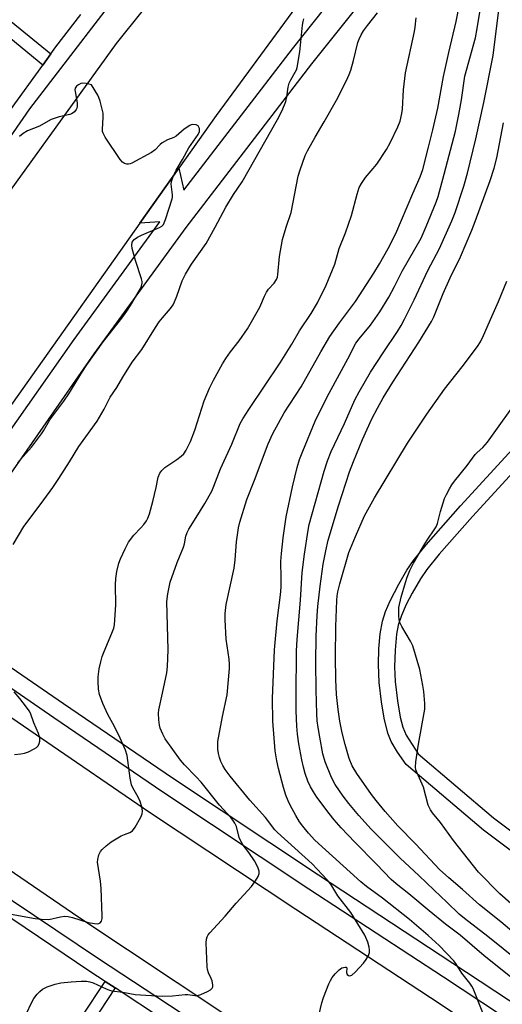
# Model space of a CAD drawing. Units: inches. Extents: x 1237770 to 1243770, y 565453 to 569453.
# Drawn here: x 1240931 to 1241084, y 567965 to 568278 of the extents above; entities that cross this region are included whole.
import ezdxf

# ---------------------------------------------------------------- set-up
doc = ezdxf.new("R2010")
doc.units = ezdxf.units.IN
doc.header["$MEASUREMENT"] = 0
for name, color, linetype in [('TRANS-Non Street Sidewalk', 7, 'Continuous'), ('TRANS-Road', 130, 'Continuous'), ('TRANS-Street Sidewalk', 7, 'Continuous'), ('Undefined', 1, 'Continuous')]:
    doc.layers.add(name, color=color, linetype=linetype)

msp = doc.modelspace()

# ---------------------------------------------------------------- linework, layer by layer
at = {"layer": 'TRANS-Non Street Sidewalk'}
for points in [[(1240940.65, 568267.07), (1240938.07, 568263.46), (1240922.38, 568276.23), (1240925.21, 568279.64)], [(1240961.1, 567969.86), (1240953.79, 567958.74), (1240950.62, 567960.85), (1240957.92, 567971.95)]]:
    msp.add_lwpolyline(points, close=True, dxfattribs=at)
for points in [[(1241141.74, 567972.62), (1241078.45, 568020.02), (1241053.76, 568040.94), (1241051.05, 568044.87), (1241048.97, 568048.31), (1241047.94, 568050.88), (1241046.74, 568055.68), (1241045.89, 568060.88), (1241045.2, 568067.03), (1241044.99, 568072.78), (1241045.13, 568077.73), (1241045.54, 568082.53), (1241046.22, 568086.56), (1241047.2, 568089.6), (1241048.69, 568093.04), (1241051.4, 568098.29), (1241054.02, 568102.77), (1241056.12, 568105.82), (1241060.16, 568110.87), (1241071.11, 568123.19), (1241095.92, 568150.23)], [(1241099.65, 568146.8), (1241074.92, 568119.84), (1241064.27, 568107.89), (1241060.35, 568102.98), (1241058.32, 568100), (1241055.66, 568095.41), (1241053.82, 568091.87), (1241052.26, 568088.37), (1241051.23, 568085.28), (1241050.72, 568082.45), (1241050.24, 568077.34), (1241050.1, 568072.01), (1241050.3, 568067.4), (1241050.99, 568061.2), (1241051.89, 568056.02), (1241052.71, 568052.85), (1241053.75, 568050.26), (1241057.58, 568044.35), (1241081.61, 568023.98), (1241144.8, 567976.66)]]:
    msp.add_lwpolyline(points, dxfattribs=at)
at = {"layer": 'TRANS-Road'}
msp.add_lwpolyline([(1241040.34, 568311.49), (1240993.29, 568247.44), (1240981.42, 568230.69), (1240969.02, 568213.21), (1240897.52, 568112.33), (1240862.61, 568133.37), (1240961.61, 568270.29), (1240994.27, 568311.16)], dxfattribs=at)
msp.add_lwpolyline([(1241076.62, 567956.91), (1241053.62, 567921.9), (1241052.34, 567923.42), (1241050.5, 567925.27), (1241048.51, 567926.94), (1241046.89, 567928.1), (1241039.3, 567933.1), (1240996.4, 567961.2), (1240949.52, 567992.29), (1240914.54, 568016.17), (1240881.29, 568038.94), (1240881.31, 568038.98), (1240880.08, 568039.69), (1240904.13, 568072.28), (1240937.35, 568049.53), (1240972.08, 568025.82), (1241018.64, 567994.94), (1241061.49, 567966.88)], close=True, dxfattribs=at)
at = {"layer": 'TRANS-Street Sidewalk'}
for points in [[(1240915, 568129.21), (1240948.07, 568176.1), (1240975.31, 568213.57), (1240969.02, 568213.21), (1240981.42, 568230.69), (1240982.97, 568223.67), (1241017.58, 568268.57), (1241048, 568307)], [(1241054.05, 568302), (1241023.67, 568263.8), (1240983.6, 568211.82), (1240954.37, 568171.61), (1240921.77, 568124.91)], [(1240912.98, 568082.05), (1240944.72, 568060.32), (1240979.38, 568036.66), (1241025.83, 568005.85), (1241068.67, 567977.8), (1241117.16, 567945.84)], [(1241114.18, 567941.29), (1241065.69, 567973.26), (1241022.84, 568001.31), (1240976.35, 568032.16), (1240941.65, 568055.83), (1240909.65, 568077.76)], [(1240792.09, 567954.08), (1240800.88, 567967.33), (1240795.68, 567970.42), (1240797.75, 567973.59), (1240802.97, 567970.49), (1240805.32, 567974.03), (1240841.56, 568030.23), (1240845.53, 568034.61), (1240848.61, 568036.86), (1240842.81, 568039.38), (1240847.21, 568042.21), (1240850.96, 568044.04), (1240853.43, 568044.72), (1240857.75, 568039.5), (1240867.97, 568038.99), (1240870.46, 568044.74), (1240871.61, 568044.56), (1240878.99, 568040.31), (1240873.63, 568034.58), (1240901.1, 568015.93), (1240955.82, 567979.26), (1241041.9, 567922.7)], [(1240991.96, 567949.58), (1240961.1, 567969.86), (1240957.92, 567971.95), (1240953.08, 567975.13), (1240924.21, 567994.48)]]:
    msp.add_lwpolyline(points, dxfattribs=at)
for points in [[(1240968.8, 568294.97, 0), (1240933.9, 568249.58, 0), (1240905.66, 568208.83, 0)], [(1240927.86, 568249.18, 0), (1240938.07, 568263.46, 0), (1240940.65, 568267.07, 0), (1240942.24, 568269.28, 0), (1240950.26, 568279.53, 0)]]:
    msp.add_polyline3d(points, dxfattribs=at)
at = {"layer": 'Undefined'}
for points, elevation in [([(1241025.55, 567959.27), (1241026.98, 567965.16), (1241027.51, 567966.81), (1241029.21, 567971.16), (1241029.68, 567972.23), (1241030.27, 567973.24), (1241031.17, 567974.4), (1241032.45, 567975.65), (1241033.35, 567976.23), (1241034.32, 567976.5), (1241034.7, 567976.46), (1241034.89, 567976.24), (1241034.83, 567974.73), (1241035.05, 567974.12), (1241035.39, 567973.86), (1241035.81, 567973.76), (1241036.47, 567973.97), (1241037.55, 567974.89), (1241040.23, 567977.74), (1241041.08, 567978.91), (1241041.76, 567980.14), (1241042.08, 567981.18), (1241042.11, 567981.98), (1241042.04, 567982.8), (1241041.6, 567984.43), (1241040.61, 567986.66), (1241036.16, 567993.91), (1241032.06, 567999.14), (1241029.79, 568002.87), (1241028.64, 568004.22), (1241023.87, 568009.33), (1241012.84, 568019.28), (1241011.95, 568020.17), (1241008.96, 568024.08), (1241004.03, 568029.58), (1240997.71, 568037.23), (1240996.2, 568039.37), (1240995.43, 568040.6), (1240994.83, 568041.87), (1240994.35, 568043.18), (1240994.03, 568044.45), (1240993.82, 568045.8), (1240993.87, 568048.23), (1240995.35, 568056.18), (1240996.78, 568063.07), (1240997.58, 568071.46), (1240997.56, 568072.85), (1240997.42, 568074.49), (1240996.53, 568080.84), (1240996.12, 568087), (1240996.14, 568089.02), (1240996.52, 568091.86), (1240999.03, 568103.45), (1240999.32, 568106.04), (1240999.73, 568111.83), (1241000.44, 568116.26), (1241000.79, 568118.01), (1241003.02, 568125.21), (1241005.47, 568131.38), (1241009.84, 568143), (1241011.29, 568146.22), (1241014.95, 568152.82), (1241020.35, 568161.11), (1241026.65, 568172.27), (1241029.51, 568177.12), (1241032.53, 568181.48), (1241037.69, 568188.21), (1241043.49, 568197.21), (1241045.32, 568200.22), (1241048.09, 568205.15), (1241050.48, 568209.84), (1241055.9, 568222.59), (1241058.29, 568227.94), (1241059.04, 568230.21), (1241060.9, 568237.32), (1241062.29, 568242.83), (1241063.87, 568249.76), (1241065.7, 568259.77), (1241067.33, 568267.49), (1241069.68, 568277.34), (1241071.81, 568288.24)], 554), ([(1241078.18, 567961.96), (1241075.1, 567969.67), (1241074.69, 567970.44), (1241074.04, 567971.41), (1241071.5, 567974.6), (1241069.6, 567977.62), (1241068.94, 567978.53), (1241064.26, 567983.38), (1241060.82, 567986.58), (1241054.83, 567991.64), (1241046.25, 567998.4), (1241041.18, 568002.14), (1241039.33, 568003.62), (1241024.74, 568016.88), (1241022.64, 568019.13), (1241020.86, 568021.34), (1241019.86, 568022.75), (1241018.64, 568024.76), (1241016.83, 568028), (1241016.2, 568029.36), (1241015.5, 568031.18), (1241014.71, 568033.6), (1241013.12, 568039.67), (1241012.59, 568042.14), (1241012.06, 568045.31), (1241011.37, 568054.73), (1241011.2, 568061.96), (1241011.82, 568077.47), (1241012.67, 568086.61), (1241013.77, 568094.88), (1241014, 568097.41), (1241014.03, 568100.27), (1241013.93, 568105.54), (1241014.07, 568108.12), (1241014.64, 568113.05), (1241015.56, 568119.73), (1241017.61, 568129.32), (1241019.09, 568135.42), (1241019.87, 568137.93), (1241020.9, 568140.64), (1241024.76, 568150.12), (1241025.34, 568151.36), (1241029.28, 568159.06), (1241035.23, 568169.95), (1241037.8, 568175.01), (1241038.79, 568176.37), (1241042.43, 568180.75), (1241043.94, 568182.78), (1241045.36, 568184.92), (1241048.22, 568189.65), (1241050.02, 568192.98), (1241052.46, 568197.88), (1241058.53, 568208.41), (1241060.17, 568212.1), (1241063.33, 568219.88), (1241063.92, 568221.69), (1241065.93, 568228.76), (1241069.49, 568242.4), (1241070.56, 568247.72), (1241071.39, 568252.41), (1241072.49, 568259.93), (1241075.86, 568272.13), (1241076.4, 568275.07), (1241078.18, 568286.19)], 556), ([(1241087.01, 567973.4), (1241078.58, 567980.1), (1241070.94, 567986.61), (1241066.28, 567990.18), (1241061.08, 567994.36), (1241054.61, 567999.82), (1241050.55, 568003.04), (1241049.05, 568004.33), (1241044.29, 568009.28), (1241037.44, 568016.2), (1241033.11, 568020.82), (1241030.83, 568023.4), (1241029.24, 568025.34), (1241025.35, 568030.61), (1241024.24, 568032.25), (1241023.34, 568033.8), (1241022.52, 568035.63), (1241021.62, 568038.12), (1241021.05, 568040.13), (1241020.55, 568042.42), (1241019.61, 568047.54), (1241019.19, 568050.63), (1241018.99, 568053.19), (1241018.79, 568057.98), (1241018.71, 568062.65), (1241018.84, 568077.07), (1241019.06, 568080.74), (1241020.15, 568093.28), (1241020.7, 568102.06), (1241021.4, 568107.87), (1241022.57, 568115.52), (1241022.92, 568117.28), (1241027.69, 568134.27), (1241028.71, 568137.52), (1241029.89, 568140.52), (1241034.1, 568149.45), (1241037.48, 568156.91), (1241038.83, 568159.52), (1241042.47, 568165.8), (1241046.42, 568171.9), (1241051.06, 568178.73), (1241052.18, 568180.6), (1241053.25, 568182.63), (1241056.35, 568188.72), (1241060.69, 568198.11), (1241064.36, 568205.08), (1241068.3, 568213.9), (1241069.33, 568216.57), (1241072.09, 568224.95), (1241073.33, 568229.09), (1241075.95, 568240.02), (1241078.54, 568251.52), (1241081.46, 568266.47), (1241083.54, 568282.76)], 558), ([(1240924.48, 567993.99), (1240935.68, 567991.92), (1240937.7, 567991.71), (1240939.99, 567991.69), (1240943.73, 567992.53), (1240945.11, 567992.69), (1240946.22, 567992.55), (1240947.59, 567992.24), (1240952.57, 567990.74), (1240954.56, 567990.34), (1240955.41, 567990.29), (1240955.92, 567990.38), (1240956.33, 567990.6), (1240956.78, 567991.14), (1240956.97, 567991.92), (1240957, 567992.8), (1240956.68, 568001.52), (1240956.43, 568003.88), (1240955.52, 568009.91), (1240955.57, 568010.76), (1240955.97, 568012.17), (1240956.46, 568013.23), (1240956.97, 568013.91), (1240958.24, 568015.09), (1240959.82, 568016.36), (1240963.04, 568018.22), (1240964.07, 568018.69), (1240965.79, 568019.31), (1240966.7, 568019.9), (1240967.55, 568021.06), (1240969.27, 568024.2), (1240969.74, 568025.26), (1240969.88, 568026.08), (1240969.64, 568027.5), (1240969.1, 568029.19), (1240968.42, 568030.61), (1240966.77, 568033.52), (1240966.36, 568034.53), (1240965.96, 568036.57), (1240964.91, 568043.82), (1240964.46, 568045.46), (1240962.78, 568049.31), (1240960.9, 568053.03), (1240958.83, 568056.9), (1240957.17, 568060.37), (1240956.12, 568063.27), (1240955.81, 568064.96), (1240955.69, 568067.33), (1240955.72, 568068.81), (1240956.06, 568071.37), (1240956.55, 568073.62), (1240957, 568075.29), (1240957.4, 568076.39), (1240960.33, 568083.23), (1240960.67, 568084.28), (1240960.89, 568085.35), (1240961.4, 568091.72), (1240961.29, 568098.11), (1240961.38, 568100.09), (1240961.66, 568102.32), (1240962.36, 568105.05), (1240962.88, 568106.4), (1240964.3, 568109.6), (1240965.36, 568111.66), (1240967.11, 568113.92), (1240969.31, 568116.22), (1240970.24, 568117.33), (1240971.1, 568118.49), (1240971.58, 568119.36), (1240972.03, 568120.67), (1240973.11, 568124.57), (1240974.18, 568129.1), (1240974.87, 568132.39), (1240975.35, 568133.64), (1240976, 568134.47), (1240976.98, 568135.39), (1240980.8, 568137.97), (1240982.2, 568139.01), (1240982.99, 568139.79), (1240983.77, 568140.9), (1240985.12, 568143.73), (1240986.52, 568147.32), (1240989.44, 568156.66), (1240991.22, 568160.62), (1240992.48, 568163.24), (1240995.33, 568168.43), (1240996.38, 568170.15), (1240997.82, 568172.2), (1241000.64, 568175.75), (1241003.22, 568179.5), (1241007.15, 568186.48), (1241008.65, 568189.93), (1241009.32, 568191.18), (1241010, 568192.11), (1241011.77, 568194.11), (1241012.49, 568195.25), (1241012.77, 568195.97), (1241012.96, 568196.81), (1241013.5, 568202.56), (1241014.42, 568207.98), (1241015.59, 568211.85), (1241017.22, 568216.56), (1241019.43, 568228.14), (1241020.04, 568230.13), (1241021.62, 568234.65), (1241022.4, 568236.22), (1241024.81, 568240.56), (1241027.65, 568245.35), (1241031.57, 568252.29), (1241034.79, 568258.53), (1241035.62, 568260.4), (1241036.12, 568261.78), (1241037.04, 568264.92), (1241038.44, 568270.62), (1241038.86, 568271.72), (1241039.49, 568273.05), (1241040.25, 568274.32), (1241041.44, 568275.99), (1241044.67, 568280.04)], 550), ([(1240928.62, 568110.89), (1240932.11, 568116.62), (1240935.35, 568121.06), (1240938.47, 568125.11), (1240941.25, 568129.03), (1240943.25, 568131.94), (1240946.65, 568137.22), (1240949.55, 568142.11), (1240955.43, 568150.21), (1240957.68, 568154.01), (1240959.54, 568157.78), (1240961.64, 568160.88), (1240963.54, 568164.22), (1240966.54, 568168.91), (1240969.59, 568172.98), (1240973.94, 568179.94), (1240975.19, 568181.77), (1240976.19, 568183.08), (1240978.73, 568186.02), (1240979.56, 568187.13), (1240980.08, 568188.11), (1240980.81, 568189.92), (1240982.45, 568194.85), (1240983.49, 568196.91), (1240985.4, 568200.13), (1240990.14, 568206.74), (1240992.94, 568211.84), (1240996.32, 568218.23), (1240998.8, 568222.28), (1241001.53, 568226.33), (1241012.85, 568246.11), (1241014.26, 568249), (1241015.44, 568251.91), (1241015.8, 568253.34), (1241016.21, 568256.43), (1241016.55, 568257.72), (1241017.03, 568258.72), (1241018.49, 568261.17), (1241018.83, 568261.91), (1241019.09, 568262.72), (1241019.97, 568267.62), (1241020.8, 568276.18), (1241020.97, 568277.35), (1241021.18, 568278.17)], 548), ([(1240931.95, 567959.63), (1240934.25, 567964.69), (1240935.22, 567966.51), (1240936.29, 567967.91), (1240937.12, 567968.71), (1240938.02, 567969.43), (1240939.52, 567970.24), (1240942, 567971.12), (1240943.83, 567971.51), (1240947.08, 567971.86), (1240950.27, 567972.05), (1240951.99, 567972.04), (1240953.05, 567971.85), (1240954.09, 567971.52), (1240958.27, 567969.57), (1240959.37, 567969.17), (1240960.11, 567968.99), (1240963.58, 567968.51), (1240967.5, 567967.76), (1240976.14, 567967.22), (1240979.37, 567967.38), (1240983.39, 567967.8), (1240984.24, 567967.78), (1240986.47, 567967.45), (1240987.33, 567967.47), (1240988.42, 567967.78), (1240990.55, 567968.73), (1240991.53, 567969.28), (1240992.05, 567969.81), (1240992.19, 567970.25), (1240992.22, 567970.76), (1240992.03, 567972.11), (1240991.75, 567972.9), (1240990.84, 567974.68), (1240990.52, 567975.74), (1240990.39, 567976.59), (1240990.12, 567984.25), (1240990.18, 567985.4), (1240990.38, 567986.11), (1240990.73, 567986.76), (1240991.27, 567987.45), (1240996.15, 567992.65), (1240999.68, 567996.85), (1241004.49, 568002.12), (1241005.8, 568003.94), (1241006.63, 568005.35), (1241006.95, 568006.29), (1241006.97, 568007.02), (1241006.54, 568008.29), (1241005.5, 568010.29), (1241003.66, 568013), (1241001.91, 568015.34), (1241001.04, 568016.72), (1241000.62, 568017.76), (1240999.76, 568021.21), (1240999.26, 568022.24), (1240998.65, 568023.22), (1240997.95, 568024.09), (1240994.33, 568028.06), (1240988.49, 568035.37), (1240986.93, 568037.07), (1240983.19, 568040.86), (1240981.96, 568042.28), (1240977.08, 568049.15), (1240976.27, 568050.65), (1240975.49, 568052.55), (1240975.29, 568053.41), (1240975.09, 568055.18), (1240974.95, 568057.26), (1240975, 568058.33), (1240976.24, 568063.64), (1240977.54, 568070.09), (1240977.82, 568072.14), (1240977.99, 568077.46), (1240977.63, 568092.75), (1240977.89, 568095.24), (1240978.66, 568098.92), (1240980.86, 568105.22), (1240982.86, 568110.07), (1240983.17, 568111.16), (1240983.65, 568113.59), (1240984.06, 568114.79), (1240984.61, 568115.84), (1240986.89, 568119.55), (1240989.71, 568123.96), (1240991.94, 568127.93), (1240992.58, 568129.47), (1240994.63, 568135.05), (1240998.24, 568142.9), (1241000.98, 568149.43), (1241001.82, 568150.92), (1241003.67, 568153.86), (1241013.67, 568168.69), (1241017.37, 568174.67), (1241019.78, 568178.89), (1241023.57, 568184.44), (1241025.6, 568187.83), (1241028.29, 568193.46), (1241031.09, 568200.11), (1241032.43, 568205.11), (1241034.5, 568210.08), (1241036.37, 568215.62), (1241038.15, 568222.39), (1241038.84, 568224.53), (1241039.53, 568225.76), (1241040.86, 568227.67), (1241044.43, 568231.92), (1241047.54, 568236.63), (1241048.73, 568238.68), (1241051.15, 568243.78), (1241051.85, 568245.64), (1241052.43, 568248.02), (1241052.59, 568249.45), (1241052.95, 568255.6), (1241053.54, 568261), (1241056.41, 568274.08), (1241056.64, 568275.54), (1241056.92, 568278.46)], 552), ([(1240930.04, 568136.87), (1240934.48, 568141.94), (1240937.68, 568146.12), (1240938.31, 568147.08), (1240940.36, 568150.63), (1240944.81, 568156.51), (1240946.41, 568158.84), (1240950.7, 568165.99), (1240952.11, 568168.12), (1240957.28, 568175.39), (1240963.31, 568182.98), (1240964.89, 568185.15), (1240966.03, 568186.94), (1240969.08, 568192.2), (1240969.53, 568193.14), (1240969.74, 568194.06), (1240969.73, 568194.57), (1240969.56, 568195.41), (1240967.66, 568201.29), (1240966.6, 568205.05), (1240966.42, 568206.19), (1240966.58, 568207.09), (1240967.15, 568207.91), (1240968.23, 568208.75), (1240969.56, 568209.38), (1240975.24, 568211.76), (1240975.97, 568212.18), (1240976.53, 568212.78), (1240977.18, 568214.3), (1240979.28, 568220.86), (1240979.38, 568221.43), (1240979.38, 568222.2), (1240978.94, 568225.55), (1240979.04, 568226.37), (1240979.48, 568227.71), (1240980.51, 568230.06), (1240982.61, 568233.41), (1240984.56, 568237.11), (1240987.55, 568241.38), (1240987.95, 568242.31), (1240988.02, 568242.76), (1240987.97, 568243.27), (1240987.81, 568243.74), (1240987.54, 568244.12), (1240986.92, 568244.44), (1240985.91, 568244.54), (1240985.38, 568244.43), (1240984.86, 568244.21), (1240983.12, 568243.09), (1240980.56, 568240.83), (1240979.85, 568240.45), (1240977.81, 568239.69), (1240976.12, 568238.75), (1240975.48, 568238.19), (1240973.9, 568236.51), (1240972.69, 568235.69), (1240966.47, 568232.22), (1240965.93, 568232.02), (1240965.4, 568231.94), (1240964.87, 568231.96), (1240964.11, 568232.14), (1240963.43, 568232.53), (1240962.69, 568233.39), (1240957.96, 568240.5), (1240957.28, 568241.76), (1240957.14, 568242.29), (1240957.1, 568243.11), (1240957.35, 568246.77), (1240957.3, 568248.11), (1240956.33, 568252.01), (1240955.98, 568253.1), (1240955.61, 568253.89), (1240953.58, 568257.18), (1240951.87, 568257.59), (1240950.83, 568257.69), (1240950.26, 568257.57), (1240949.51, 568257.19), (1240948.87, 568256.69), (1240948.43, 568256.08), (1240948.34, 568255.6), (1240948.36, 568255.07), (1240949.02, 568251.39), (1240949.07, 568250.29), (1240948.94, 568249.77), (1240948.68, 568249.28), (1240948.15, 568248.61), (1240947.74, 568248.23), (1240947.26, 568247.94), (1240946.72, 568247.74), (1240943.26, 568246.95), (1240940.78, 568246.11), (1240939.78, 568245.62), (1240937.07, 568244), (1240933.26, 568242.48), (1240931.8, 568241.67), (1240930.66, 568240.77)], 546), ([(1241094.96, 567974.03), (1241079.82, 567986.28), (1241072.32, 567991.96), (1241070.67, 567993.33), (1241066.77, 567997.19), (1241062.65, 568000.95), (1241057.8, 568005.6), (1241051.84, 568011.1), (1241042.59, 568020.38), (1241038.73, 568024.69), (1241035.48, 568028.56), (1241033.74, 568030.89), (1241031.18, 568034.56), (1241029.98, 568036.78), (1241027.95, 568041.83), (1241027.29, 568044.34), (1241026.27, 568049.62), (1241025.75, 568052.7), (1241025.5, 568054.87), (1241025.35, 568057.07), (1241025.08, 568064.7), (1241025, 568073.4), (1241025.17, 568081.73), (1241025.42, 568088.38), (1241025.61, 568091.19), (1241026.37, 568097.63), (1241027.41, 568104.65), (1241028.18, 568108.93), (1241029, 568112.33), (1241032.2, 568123.26), (1241035.78, 568134.09), (1241036.99, 568137.36), (1241039.84, 568144.34), (1241042.89, 568150.95), (1241044.63, 568154.32), (1241046.49, 568157.64), (1241049.52, 568162.6), (1241057.81, 568175.35), (1241061.84, 568181.86), (1241062.64, 568183.32), (1241065.56, 568190.73), (1241067.84, 568195.8), (1241071.04, 568202.45), (1241074.66, 568210.91), (1241075.74, 568213.66), (1241080.5, 568226.72), (1241081.75, 568230.68), (1241082.63, 568233.97), (1241084.81, 568245.11)], 560), ([(1241090.77, 567985.02), (1241083.93, 567990.89), (1241077.08, 567996.35), (1241071.74, 568001.19), (1241067.39, 568004.86), (1241064.43, 568007.55), (1241056.81, 568015.61), (1241051.11, 568021.48), (1241047.13, 568025.95), (1241044.2, 568029.51), (1241042.79, 568031.41), (1241038.1, 568038.09), (1241036.59, 568040.55), (1241035.66, 568042.85), (1241034.37, 568047.32), (1241033.38, 568051.07), (1241032.69, 568054.71), (1241032.14, 568058.42), (1241031.65, 568063.17), (1241031.38, 568068.04), (1241031.24, 568075.08), (1241031.34, 568084.88), (1241031.72, 568093.09), (1241031.86, 568094.6), (1241032.08, 568095.92), (1241032.7, 568098.42), (1241035.58, 568108.35), (1241037.63, 568113.44), (1241040.56, 568120.09), (1241043.69, 568125.75), (1241054.22, 568143.13), (1241055.64, 568145.35), (1241060.4, 568152.35), (1241066.02, 568160.3), (1241071.56, 568167.43), (1241076.44, 568173.89), (1241077.46, 568175.4), (1241078.45, 568177.39), (1241081.01, 568183.5), (1241083.2, 568188.25), (1241085.84, 568194.74)], 562), ([(1241087.11, 567996.72), (1241083.62, 567999.78), (1241076.85, 568006.69), (1241068.88, 568016.77), (1241064.73, 568022.49), (1241062.19, 568025.62), (1241061.56, 568026.57), (1241060.83, 568028.04), (1241059.25, 568033.71), (1241057.16, 568038.52), (1241056.89, 568039.29), (1241056.75, 568040.09), (1241056.89, 568041.85), (1241057.74, 568047.45), (1241059.71, 568058.57), (1241059.73, 568060.34), (1241059.43, 568064.17), (1241059.11, 568066.12), (1241058.09, 568071.16), (1241055.88, 568078.69), (1241055.15, 568080.2), (1241052.35, 568084.83), (1241051.63, 568086.37), (1241051.42, 568088.06), (1241051.4, 568089.5), (1241051.5, 568090.93), (1241052.22, 568094.2), (1241053.55, 568098.9), (1241054.12, 568100.52), (1241055, 568102.62), (1241056.15, 568104.96), (1241059.7, 568111.15), (1241060.65, 568112.66), (1241062.74, 568115.56), (1241063.37, 568116.56), (1241063.78, 568117.58), (1241064.72, 568121.43), (1241066.02, 568125.53), (1241066.63, 568126.84), (1241067.59, 568128.63), (1241068.32, 568129.88), (1241069.12, 568131.03), (1241073.23, 568136.07), (1241075.78, 568139.55), (1241076.36, 568140.17), (1241078.17, 568141.8), (1241079.65, 568143.51), (1241090.56, 568158.75)], 564), ([(1240929.09, 568044.18), (1240931.11, 568044.33), (1240932.24, 568044.53), (1240933.58, 568045.03), (1240935.4, 568045.9), (1240936.11, 568046.34), (1240936.64, 568046.91), (1240936.95, 568047.61), (1240937.14, 568048.38), (1240937.18, 568049.12), (1240937.07, 568049.78), (1240936.72, 568050.8), (1240935.29, 568054.17), (1240934.16, 568057.27), (1240933.75, 568058.01), (1240932.91, 568059.19), (1240930.76, 568061.95), (1240928.97, 568064.05)], 548)]:
    msp.add_lwpolyline(points, dxfattribs=dict(at, elevation=elevation))

doc.saveas('drawing.dxf')
